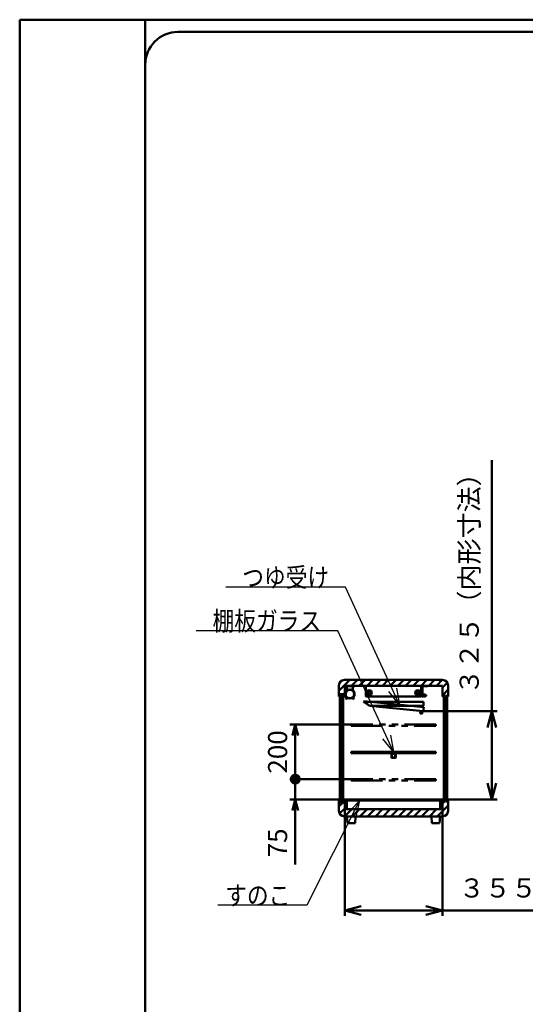
# Model space of a CAD drawing. Units: millimetres. Extents: x 0 to 8380, y 0 to 5550.
# Drawn here: x 0 to 1853, y 1941 to 5550 of the extents above; entities that cross this region are included whole.
import ezdxf

# ---------------------------------------------------------------- set-up
doc = ezdxf.new("R2010")
doc.units = ezdxf.units.MM
doc.header["$LTSCALE"] = 3.629134
doc.linetypes.add('PHANTOM', pattern=[63.5, 31.75, -6.35, 6.35, -6.35, 6.35, -6.35])
for name, color, linetype in [('A3WAKU', 7, 'Continuous'), ('DANMEN', 7, 'Continuous'), ('SUNPOU', 7, 'Continuous'), ('WAKU', 7, 'Continuous')]:
    doc.layers.add(name, color=color, linetype=linetype)
doc.styles.get("Standard").update_dxf_attribs({"font": 'txt', "bigfont": 'extfont2'})
doc.dimstyles.get("Standard").update_dxf_attribs({"dimtxt": 2.5, "dimasz": 2.5, "dimexe": 1.25, "dimexo": 0.625, "dimtad": 1, "dimzin": 0, "dimdsep": 46, "dimtxsty": 'Standard', "dimcen": 2.5, "dimadec": 0, "dimazin": 0, "dimtfac": 0.75, "dimtmove": 0, "dimatfit": 3, "dimfxl": 1, "dimarcsym": 0})

# ---------------------------------------------------------------- blocks, each defined once
blk = doc.blocks.new('_OPEN30')
at = {"color": 0, "linetype": 'ByBlock', "lineweight": -2}
for p, q in [((-1, 0.267949), (0, 0)), ((0, 0), (-1, -0.267949)), ((0, 0), (-1, 0))]:
    blk.add_line(p, q, dxfattribs=at)
blk = doc.blocks.new('*D11')
at = {"layer": 'Defpoints', "color": 0}
for p in [(1191, 2661.5), (1549, 2661.5), (1191, 2285)]:
    blk.add_point(p, dxfattribs=at)
at = {"layer": 'SUNPOU', "color": 0, "linetype": 'Continuous', "lineweight": 50}
for p, q in [((1191, 2660.875), (1191, 2265)), ((1549, 2660.875), (1549, 2265)), ((1489, 2285), (1251, 2285)), ((1549, 2285), (2469.33, 2285))]:
    blk.add_line(p, q, dxfattribs=at)
at = {"layer": 'SUNPOU', "color": 0, "lineweight": 50, "xscale": 60, "yscale": 60, "zscale": 60, "rotation": 180}
blk.add_blockref('_OPEN30', (1191, 2285), dxfattribs=at)
at = {"layer": 'SUNPOU', "color": 0, "lineweight": 50, "xscale": 60, "yscale": 60, "zscale": 60}
blk.add_blockref('_OPEN30', (1549, 2285), dxfattribs=at)
at = {"layer": 'SUNPOU', "color": 0, "lineweight": 50, "insert": (2039.165, 2358.515), "char_height": 70, "attachment_point": 5}
blk.add_mtext('３５５（内形寸法）', dxfattribs=at)
blk = doc.blocks.new('*D12')
at = {"layer": 'Defpoints', "color": 0}
for p in [(1479, 3015.3), (1544, 2691.5), (1730, 2691.5)]:
    blk.add_point(p, dxfattribs=at)
at = {"layer": 'SUNPOU', "color": 0, "linetype": 'Continuous', "lineweight": 50}
for p, q in [((1730, 3015.3), (1730, 3935.7)), ((1479.6, 3015.3), (1750, 3015.3)), ((1730, 2955.3), (1730, 2751.5)), ((1544.6, 2691.5), (1750, 2691.5))]:
    blk.add_line(p, q, dxfattribs=at)
at = {"layer": 'SUNPOU', "color": 0, "lineweight": 50, "xscale": 60, "yscale": 60, "zscale": 60}
for p, rotation in [((1730, 3015.3), 90), ((1730, 2691.5), 270)]:
    blk.add_blockref('_OPEN30', p, dxfattribs=dict(at, rotation=rotation))
at = {"layer": 'SUNPOU', "color": 0, "lineweight": 50, "insert": (1656.5, 3505.5), "char_height": 70, "attachment_point": 5, "rotation": 90}
blk.add_mtext('３２５（内形寸法）', dxfattribs=at)
blk = doc.blocks.new('_DOT')
at = {"color": 0, "linetype": 'ByBlock', "lineweight": -2}
blk.add_line((-0.5, 0), (-1, 0), dxfattribs=at)
at = {"color": 0, "linetype": 'ByBlock', "lineweight": -2, "const_width": 0.5}
blk.add_lwpolyline([(-0.25, 0, 1), (0.25, 0, 1)], format="xyb", close=True, dxfattribs=at)
blk = doc.blocks.new('*D15')
at = {"layer": 'Defpoints', "color": 0}
for p in [(1010, 2966.5), (1215, 2966.5), (1215, 2766.5)]:
    blk.add_point(p, dxfattribs=at)
at = {"layer": 'SUNPOU', "color": 0, "linetype": 'Continuous', "lineweight": 50}
for p, q in [((1214.4, 2966.5), (990, 2966.5)), ((1010, 2806.5), (1010, 2926.5)), ((1214.4, 2766.5), (990, 2766.5))]:
    blk.add_line(p, q, dxfattribs=at)
at = {"layer": 'SUNPOU', "color": 0, "lineweight": 50, "xscale": 40, "yscale": 40, "zscale": 40}
for name, p, rotation in [('_OPEN30', (1010, 2966.5), 90), ('_DOT', (1010, 2766.5), 270)]:
    blk.add_blockref(name, p, dxfattribs=dict(at, rotation=rotation))
at = {"layer": 'SUNPOU', "color": 0, "lineweight": 50, "insert": (954.3, 2866.2), "char_height": 70, "attachment_point": 5, "rotation": 90}
blk.add_mtext('200', dxfattribs=at)
blk = doc.blocks.new('*D16')
at = {"layer": 'Defpoints', "color": 0}
for p in [(1010, 2766.5), (1215, 2766.5), (1196, 2691.5)]:
    blk.add_point(p, dxfattribs=at)
at = {"layer": 'SUNPOU', "color": 0, "linetype": 'Continuous', "lineweight": 50}
for p, q in [((1010, 2806.5), (1010, 2846.5)), ((1214.4, 2766.5), (990, 2766.5)), ((1010, 2691.5), (1010, 2766.5)), ((1195.4, 2691.5), (990, 2691.5)), ((1010, 2691.5), (1010, 2454.1)), ((1010, 2651.5), (1010, 2611.5))]:
    blk.add_line(p, q, dxfattribs=at)
at = {"layer": 'SUNPOU', "color": 0, "lineweight": 50, "xscale": 40, "yscale": 40, "zscale": 40}
for name, p, rotation in [('_DOT', (1010, 2766.5), 270), ('_OPEN30', (1010, 2691.5), 90)]:
    blk.add_blockref(name, p, dxfattribs=dict(at, rotation=rotation))
at = {"layer": 'SUNPOU', "color": 0, "lineweight": 50, "insert": (954.3, 2532.8), "char_height": 70, "attachment_point": 5, "rotation": 90}
blk.add_mtext('75', dxfattribs=at)
blk = doc.blocks.new('*X36')
at = {"color": 2, "linetype": 'Continuous', "lineweight": 50}
for p, q in [((0, 36.3), (21, 57.3)), ((359.7, 0), (400, 40.3)), ((379, 47.6), (392.9, 61.5)), ((2.4, 10.5), (22.2, 30.3)), ((20.3, 0), (46.8, 26.5)), ((48.6, 0), (75.1, 26.5)), ((76.8, 0), (103.3, 26.5)), ((105.1, 0), (131.6, 26.5)), ((133.4, 0), (159.9, 26.5)), ((161.7, 0), (188.2, 26.5)), ((190, 0), (216.5, 26.5)), ((218.3, 0), (244.8, 26.5)), ((246.6, 0), (273.1, 26.5)), ((274.8, 0), (301.3, 26.5)), ((303.1, 0), (329.6, 26.5)), ((331.4, 0), (357.9, 26.5)), ((392, 4), (396, 8))]:
    blk.add_line(p, q, dxfattribs=at)
blk = doc.blocks.new('*X37')
at = {"color": 2, "linetype": 'Continuous', "lineweight": 50}
for p, q in [((0, 20.6), (39.4, 60)), ((46.3, 38.6), (67.7, 60)), ((74.6, 38.6), (96, 60)), ((102.9, 38.6), (124.3, 60)), ((131.2, 38.6), (152.6, 60)), ((159.5, 38.6), (180.9, 60)), ((187.8, 38.6), (209.2, 60)), ((216, 38.6), (237.4, 60)), ((244.3, 38.6), (265.7, 60)), ((272.6, 38.6), (294, 60)), ((300.9, 38.6), (322.3, 60)), ((329.2, 38.6), (350.6, 60)), ((357.5, 38.6), (378.9, 60)), ((379, 31.9), (397.2, 50.1)), ((7.7, 0), (21, 13.3)), ((379, 3.6), (400, 24.6))]:
    blk.add_line(p, q, dxfattribs=at)

msp = doc.modelspace()

# ---------------------------------------------------------------- hatches: boundary and pattern name
at = {"layer": 'DANMEN', "linetype": 'Continuous', "lineweight": 50}
h = msp.add_hatch(dxfattribs=at)
h.set_pattern_fill('ANSI31', color=2, scale=0.945)
h.paths.add_polyline_path([(1173.6, 3077.5), (1173.6, 2682.5), (1185.6, 2682.5), (1185.6, 3077.5)])
h = msp.add_hatch(dxfattribs=at)
h.set_pattern_fill('ANSI31', color=2, scale=0.945)
h.paths.add_polyline_path([(1566.4, 3072), (1566.4, 2684.5), (1561.4, 2684.5), (1561.4, 3072)])

# ---------------------------------------------------------------- linework, layer by layer
at = {"layer": 'A3WAKU', "color": 8, "linetype": 'Continuous', "lineweight": 50}
for p, q in [((0, 5550), (8380, 5550)), ((0, 5550), (0, 0)), ((460, 5550), (460, 0))]:
    msp.add_line(p, q, dxfattribs=at)
at = {"layer": 'DANMEN', "color": 2, "linetype": 'Continuous', "lineweight": 50}
for p, q in [((1170, 3070), (1170, 3110)), ((1190, 3130), (1550, 3130)), ((1191, 3108.6), (1549, 3108.6)), ((1191, 3070), (1191, 3108.6)), ((1199.22, 3093.96), (1198.25, 3105.07)), ((1198.95, 3105.13), (1199.91, 3094.02)), ((1200.94, 3108), (1219.06, 3108)), ((1219.06, 3107.3), (1200.94, 3107.3)), ((1221.05, 3105.13), (1220.09, 3094.02)), ((1220.78, 3093.96), (1221.75, 3105.07)), ((1471.6, 3108), (1268.4, 3108)), ((1268.4, 3095.7), (1268.4, 3108)), ((1471.6, 3108), (1471.6, 3095.7)), ((1475, 3068), (1475, 3108)), ((1475, 3108), (1495, 3108)), ((1495, 3107.2), (1475.8, 3107.2)), ((1475.8, 3107.2), (1475.8, 3068)), ((1495, 3108), (1495, 3107.2)), ((1549, 3108.6), (1549, 3070)), ((1570, 3110), (1570, 3070)), ((1170, 3070), (1191, 3070)), ((1173.6, 2682.5), (1173.6, 3077.5)), ((1173.6, 3077.5), (1185.6, 3077.5)), ((1176.6, 2682.5), (1176.6, 3077.5)), ((1182.6, 3077.5), (1182.6, 2682.5)), ((1185.6, 3077.5), (1185.6, 2682.5)), ((1268.4, 3070), (1268.4, 3095.7)), ((1268.4, 3070), (1268.4, 3070.3)), ((1471.6, 3070), (1268.4, 3070)), ((1471.6, 3095.7), (1471.6, 3070)), ((1471.6, 3070.3), (1471.6, 3070)), ((1475, 3075.04), (1472, 3073.84)), ((1472, 3073.84), (1472, 3072.17)), ((1475, 3070.97), (1472, 3072.17)), ((1475, 3074.5), (1472.5, 3073.5)), ((1475, 3073.5), (1472.5, 3073.5)), ((1472.5, 3072.5), (1475, 3072.5)), ((1475, 3071.5), (1472.5, 3072.5)), ((1475.8, 3068), (1475, 3068)), ((1475.8, 3073.5), (1477.28, 3073.5)), ((1475.8, 3072.5), (1477.28, 3072.5)), ((1477.78, 3073.5), (1478.3, 3073.5)), ((1477.78, 3072.5), (1478.3, 3072.5)), ((1479.56, 3074.5), (1478.3, 3074.5)), ((1478.3, 3071.5), (1478.3, 3074.5)), ((1479.56, 3071.5), (1478.3, 3071.5)), ((1489.94, 3074.43), (1489.47, 3074.6)), ((1489.94, 3071.58), (1489.47, 3071.41)), ((1549, 3070), (1570, 3070)), ((1553.9, 3072), (1553.9, 2684.5)), ((1558.9, 3072), (1553.9, 3072)), ((1558.9, 2684.5), (1558.9, 3072)), ((1561.4, 2684.5), (1561.4, 3072)), ((1566.4, 3072), (1561.4, 3072)), ((1566.4, 2684.5), (1566.4, 3072)), ((1194.52, 3063.73), (1195.01, 3064.23)), ((1196.68, 3061.57), (1194.52, 3063.73)), ((1197.17, 3062.07), (1195.01, 3064.23)), ((1222.83, 3062.07), (1224.99, 3064.23)), ((1223.32, 3061.57), (1225.48, 3063.73)), ((1225.48, 3063.73), (1224.99, 3064.23)), ((1260, 3050), (1480, 3050)), ((1282.24, 3035), (1260, 3050)), ((1261.6, 3052.14), (1480.51, 3030.25)), ((1282.29, 3034.96), (1261.6, 3052.14)), ((1480, 3035), (1282.24, 3035)), ((1479.02, 3015.32), (1282.29, 3034.96)), ((1480, 3035), (1480, 3050)), ((1467.57, 3006.92), (1468.56, 3016.87)), ((1475.53, 3006.12), (1467.57, 3006.92)), ((1476.52, 3016.07), (1475.53, 3006.12)), ((1479.02, 3015.32), (1480.51, 3030.25)), ((1215, 2866.5), (1215, 2861.5)), ((1525, 2866.5), (1215, 2866.5)), ((1215, 2861.5), (1525, 2861.5)), ((1362, 2859.8), (1362, 2845.8)), ((1377, 2860.8), (1363, 2860.8)), ((1363.5, 2859.3), (1363.5, 2846.3)), ((1376.5, 2859.3), (1363.5, 2859.3)), ((1376.5, 2846.3), (1376.5, 2859.3)), ((1378, 2845.8), (1378, 2859.8)), ((1525, 2861.5), (1525, 2866.5)), ((1377, 2844.8), (1363, 2844.8)), ((1376.5, 2846.3), (1363.5, 2846.3)), ((1170, 2691.5), (1191, 2691.5)), ((1170, 2650), (1170, 2691.5)), ((1185.6, 2682.5), (1173.6, 2682.5)), ((1191, 2691.5), (1191, 2661.5)), ((1196, 2691.5), (1544, 2691.5)), ((1196, 2656.5), (1196, 2691.5)), ((1199, 2656.5), (1199, 2688.5)), ((1199, 2688.5), (1541, 2688.5)), ((1541, 2688.5), (1541, 2656.5)), ((1544, 2656.5), (1544, 2691.5)), ((1549, 2691.5), (1570, 2691.5)), ((1549, 2661.5), (1549, 2691.5)), ((1553.9, 2684.5), (1558.9, 2684.5)), ((1566.4, 2684.5), (1561.4, 2684.5)), ((1570, 2691.5), (1570, 2650)), ((1196, 2656.5), (1191, 2661.5)), ((1196, 2656.5), (1199, 2656.5)), ((1199, 2656.5), (1541, 2656.5)), ((1541, 2656.5), (1544, 2656.5)), ((1544, 2656.5), (1549, 2661.5)), ((1550, 2630), (1190, 2630)), ((1199, 2630), (1201, 2605)), ((1231, 2630), (1199, 2630)), ((1231, 2630), (1199, 2630)), ((1201, 2605), (1229, 2605)), ((1229, 2605), (1231, 2630)), ((1509, 2630), (1511, 2605)), ((1541, 2630), (1509, 2630)), ((1541, 2630), (1509, 2630)), ((1511, 2605), (1539, 2605)), ((1549.5, 2630), (1525, 2630)), ((1539, 2605), (1541, 2630))]:
    msp.add_line(p, q, dxfattribs=at)
at = {"layer": 'DANMEN', "color": 2, "linetype": 'PHANTOM', "lineweight": 50}
for p, q in [((1215, 2966.5), (1215, 2961.5)), ((1525, 2966.5), (1215, 2966.5)), ((1215, 2961.5), (1525, 2961.5)), ((1525, 2961.5), (1525, 2966.5)), ((1215, 2766.5), (1215, 2761.5)), ((1525, 2766.5), (1215, 2766.5)), ((1215, 2761.5), (1525, 2761.5)), ((1525, 2761.5), (1525, 2766.5))]:
    msp.add_line(p, q, dxfattribs=at)
at = {"layer": 'DANMEN', "color": 2, "linetype": 'Continuous', "lineweight": 50}
for centre, radius in [((1210, 3078.25), 16.5), ((1210, 3078.25), 15.35), ((1281.1, 3083), 9.5), ((1281.1, 3083), 4.76), ((1458.9, 3083), 9.5), ((1458.9, 3083), 4.76), ((1476.3, 3076.2), 0.5), ((1476.3, 3069.8), 0.5), ((1483.6, 3073), 3)]:
    msp.add_circle(centre, radius, dxfattribs=at)
for centre, radius, start, end in [((1190, 3110), 20, 90, 180), ((1200.94, 3105.3), 2.7, 90, 184.95326), ((1200.94, 3105.3), 2, 90, 184.95326), ((1219.06, 3105.3), 2.7, 355.04674, 90), ((1219.06, 3105.3), 2, 355.04674, 90), ((1550, 3110), 20, 0, 90), ((1212.8, 3078.25), 20, 135.06408, 226.05351), ((1212.8, 3078.25), 19.3, 135.06408, 226.05351), ((1197.22, 3093.78), 2, 315.06408, 4.95326), ((1197.22, 3093.78), 2.7, 315.06408, 4.95326), ((1222.78, 3093.78), 2.7, 175.04674, 224.93592), ((1207.2, 3078.25), 19.3, 313.94649, 44.93592), ((1222.78, 3093.78), 2, 175.04674, 224.93592), ((1207.2, 3078.25), 20, 313.94649, 44.93592), ((1198.05, 3062.95), 1.95, 225, 46.05351), ((1198.05, 3062.95), 1.25, 225, 46.05351), ((1221.95, 3062.95), 1.95, 133.94649, 315), ((1221.95, 3062.95), 1.25, 133.94649, 315), ((1363, 2859.8), 1, 90, 180), ((1377, 2859.8), 1, 0, 90), ((1363, 2845.8), 1, 180, 270), ((1377, 2845.8), 1, 270, 360), ((1190, 2650), 20, 180, 270), ((1550, 2650), 20, 270, 360)]:
    msp.add_arc(centre, radius, start, end, dxfattribs=at)
for points, knots in [([(1476.55, 3075.77), (1476.66, 3075.54), (1476.89, 3075.1), (1477.12, 3074.4), (1477.27, 3073.7), (1477.32, 3073), (1477.27, 3072.31), (1477.12, 3071.61), (1476.89, 3070.91), (1476.66, 3070.47), (1476.55, 3070.24)], [0, 0, 0, 0, 0.7655243, 1.4959635, 2.2020447, 2.8956263, 3.5892079, 4.2952891, 5.0257283, 5.7912526, 5.7912526, 5.7912526, 5.7912526]), ([(1476.8, 3076.2), (1476.95, 3075.94), (1477.25, 3075.43), (1477.56, 3074.62), (1477.76, 3073.81), (1477.82, 3073), (1477.76, 3072.19), (1477.56, 3071.39), (1477.25, 3070.58), (1476.95, 3070.07), (1476.8, 3069.8)], [0, 0, 0, 0, 0.9118148, 1.770684, 2.5923629, 3.3948006, 4.1972383, 5.0189172, 5.8777864, 6.7896012, 6.7896012, 6.7896012, 6.7896012]), ([(1479.2, 3073), (1479.26, 3073.36), (1479.32, 3074.06), (1479.78, 3074.98), (1480.42, 3075.71), (1481.21, 3076.25), (1482.1, 3076.6), (1483.06, 3076.78), (1484.04, 3076.79), (1484.99, 3076.64), (1485.87, 3076.32), (1486.67, 3075.88), (1487.41, 3075.33), (1488.07, 3074.69), (1488.67, 3073.98), (1489.18, 3073.21), (1489.62, 3072.41), (1489.83, 3071.85), (1489.94, 3071.58)], [0, 0, 0, 0, 1.0909493, 2.0807073, 3.0271813, 3.9690401, 4.9243737, 5.8952121, 6.8737567, 7.8481394, 8.7581887, 9.66828, 10.5851931, 11.5096358, 12.437669, 13.3620271, 14.273234, 15.1605454, 15.1605454, 15.1605454, 15.1605454]), ([(1479.2, 3073), (1479.26, 3072.65), (1479.32, 3071.94), (1479.78, 3071.03), (1480.42, 3070.3), (1481.21, 3069.76), (1482.1, 3069.4), (1483.06, 3069.22), (1484.04, 3069.21), (1484.99, 3069.37), (1485.87, 3069.69), (1486.67, 3070.13), (1487.41, 3070.68), (1488.07, 3071.32), (1488.67, 3072.03), (1489.18, 3072.8), (1489.62, 3073.6), (1489.83, 3074.16), (1489.94, 3074.43)], [0, 0, 0, 0, 1.0909493, 2.0807073, 3.0271813, 3.9690401, 4.9243737, 5.8952121, 6.8737567, 7.8481394, 8.7581887, 9.66828, 10.5851931, 11.5096358, 12.437669, 13.3620271, 14.273234, 15.1605454, 15.1605454, 15.1605454, 15.1605454]), ([(1479.7, 3072.98), (1479.7, 3073), (1479.7, 3073.04), (1479.71, 3073.1), (1479.71, 3073.16), (1479.72, 3073.25), (1479.73, 3073.34), (1479.75, 3073.46), (1479.77, 3073.57), (1479.8, 3073.69), (1479.83, 3073.79), (1479.86, 3073.9), (1479.89, 3074), (1479.93, 3074.1), (1479.97, 3074.2), (1480.01, 3074.3), (1480.06, 3074.39), (1480.11, 3074.48), (1480.16, 3074.57), (1480.21, 3074.65), (1480.27, 3074.74), (1480.33, 3074.82), (1480.39, 3074.9), (1480.45, 3074.97), (1480.51, 3075.05), (1480.58, 3075.12), (1480.65, 3075.19), (1480.75, 3075.28), (1480.87, 3075.39), (1481.03, 3075.51), (1481.2, 3075.63), (1481.37, 3075.73), (1481.55, 3075.83), (1481.74, 3075.91), (1481.93, 3075.99), (1482.13, 3076.06), (1482.33, 3076.12), (1482.54, 3076.17), (1482.75, 3076.21), (1482.89, 3076.23), (1482.96, 3076.24)], [0, 0, 0, 0, 0.0630375, 0.1254014, 0.1871099, 0.2481811, 0.36848, 0.4864442, 0.6022165, 0.7159442, 0.8277738, 0.9378489, 1.0463118, 1.1533057, 1.2589705, 1.363443, 1.466857, 1.5693419, 1.6710222, 1.7720189, 1.8724486, 1.9724188, 2.0720315, 2.1713849, 2.2705715, 2.3696728, 2.4687644, 2.5679181, 2.7666566, 2.9663223, 3.167228, 3.3696358, 3.5737286, 3.7795622, 3.9871412, 4.1964345, 4.4073625, 4.6197787, 4.8335092, 5.0483599, 5.0483599, 5.0483599, 5.0483599]), ([(1479.7, 3073.03), (1479.7, 3073.01), (1479.7, 3072.97), (1479.71, 3072.9), (1479.71, 3072.84), (1479.72, 3072.76), (1479.73, 3072.66), (1479.75, 3072.55), (1479.77, 3072.43), (1479.8, 3072.32), (1479.83, 3072.21), (1479.86, 3072.11), (1479.89, 3072), (1479.93, 3071.9), (1479.97, 3071.81), (1480.01, 3071.71), (1480.06, 3071.62), (1480.11, 3071.53), (1480.16, 3071.44), (1480.21, 3071.35), (1480.27, 3071.27), (1480.33, 3071.19), (1480.39, 3071.11), (1480.45, 3071.03), (1480.51, 3070.96), (1480.58, 3070.89), (1480.65, 3070.82), (1480.75, 3070.72), (1480.87, 3070.62), (1481.03, 3070.49), (1481.2, 3070.38), (1481.37, 3070.28), (1481.55, 3070.18), (1481.74, 3070.1), (1481.93, 3070.02), (1482.13, 3069.95), (1482.33, 3069.89), (1482.54, 3069.84), (1482.75, 3069.8), (1482.89, 3069.78), (1482.96, 3069.77)], [0, 0, 0, 0, 0.0630375, 0.1254014, 0.1871099, 0.2481811, 0.36848, 0.4864442, 0.6022165, 0.7159442, 0.8277738, 0.9378489, 1.0463118, 1.1533057, 1.2589705, 1.363443, 1.466857, 1.5693419, 1.6710222, 1.7720189, 1.8724486, 1.9724188, 2.0720315, 2.1713849, 2.2705715, 2.3696728, 2.4687644, 2.5679181, 2.7666566, 2.9663223, 3.167228, 3.3696358, 3.5737286, 3.7795622, 3.9871412, 4.1964345, 4.4073625, 4.6197787, 4.8335092, 5.0483599, 5.0483599, 5.0483599, 5.0483599]), ([(1482.96, 3076.24), (1483.03, 3076.25), (1483.18, 3076.27), (1483.39, 3076.28), (1483.61, 3076.28), (1483.83, 3076.28), (1484.04, 3076.26), (1484.26, 3076.24), (1484.47, 3076.21), (1484.63, 3076.18), (1484.73, 3076.15), (1484.79, 3076.14), (1484.84, 3076.13), (1484.89, 3076.12), (1484.94, 3076.1), (1484.99, 3076.09), (1485.04, 3076.07), (1485.11, 3076.05), (1485.19, 3076.02), (1485.3, 3075.99), (1485.4, 3075.95), (1485.53, 3075.9), (1485.69, 3075.83), (1485.88, 3075.73), (1486.07, 3075.63), (1486.26, 3075.53), (1486.44, 3075.41), (1486.62, 3075.29), (1486.8, 3075.16), (1486.97, 3075.02), (1487.14, 3074.88), (1487.31, 3074.73), (1487.47, 3074.57), (1487.62, 3074.41), (1487.78, 3074.25), (1487.92, 3074.08), (1488.07, 3073.91), (1488.21, 3073.73), (1488.34, 3073.55), (1488.47, 3073.36), (1488.55, 3073.24), (1488.59, 3073.17)], [0, 0, 0, 0, 0.2157535, 0.4321658, 0.6489829, 0.8659445, 1.0827852, 1.2992399, 1.5150492, 1.7299607, 1.7835211, 1.8370053, 1.8904157, 1.9437549, 1.9970473, 2.0503191, 2.1035755, 2.1568215, 2.2633004, 2.3697937, 2.476335, 2.5829561, 2.7965441, 3.0107613, 3.2257597, 3.4416661, 3.6585733, 3.8765243, 4.0955361, 4.3156047, 4.5367015, 4.7587642, 4.9817122, 5.2054492, 5.4298616, 5.6548151, 5.8801627, 6.1057462, 6.3313962, 6.5569304, 6.7821581, 6.7821581, 6.7821581, 6.7821581]), ([(1482.96, 3069.77), (1483.03, 3069.76), (1483.18, 3069.74), (1483.39, 3069.73), (1483.61, 3069.72), (1483.83, 3069.73), (1484.04, 3069.74), (1484.26, 3069.77), (1484.47, 3069.8), (1484.63, 3069.83), (1484.73, 3069.85), (1484.79, 3069.87), (1484.84, 3069.88), (1484.89, 3069.89), (1484.94, 3069.91), (1484.99, 3069.92), (1485.04, 3069.93), (1485.11, 3069.96), (1485.19, 3069.98), (1485.3, 3070.02), (1485.4, 3070.06), (1485.53, 3070.11), (1485.69, 3070.18), (1485.88, 3070.27), (1486.07, 3070.37), (1486.26, 3070.48), (1486.44, 3070.6), (1486.62, 3070.72), (1486.8, 3070.85), (1486.97, 3070.99), (1487.14, 3071.13), (1487.31, 3071.28), (1487.47, 3071.43), (1487.62, 3071.59), (1487.78, 3071.76), (1487.92, 3071.93), (1488.07, 3072.1), (1488.21, 3072.28), (1488.34, 3072.46), (1488.47, 3072.64), (1488.55, 3072.77), (1488.59, 3072.83)], [0, 0, 0, 0, 0.2157535, 0.4321658, 0.6489829, 0.8659445, 1.0827852, 1.2992399, 1.5150492, 1.7299607, 1.7835211, 1.8370053, 1.8904157, 1.9437549, 1.9970473, 2.0503191, 2.1035755, 2.1568215, 2.2633004, 2.3697937, 2.476335, 2.5829561, 2.7965441, 3.0107613, 3.2257597, 3.4416661, 3.6585733, 3.8765243, 4.0955361, 4.3156047, 4.5367015, 4.7587642, 4.9817122, 5.2054492, 5.4298616, 5.6548151, 5.8801627, 6.1057462, 6.3313962, 6.5569304, 6.7821581, 6.7821581, 6.7821581, 6.7821581]), ([(1488.59, 3072.83), (1488.63, 3072.9), (1488.71, 3073.02), (1488.83, 3073.22), (1488.94, 3073.41), (1489.04, 3073.61), (1489.12, 3073.77), (1489.19, 3073.9), (1489.23, 3074), (1489.27, 3074.1), (1489.32, 3074.2), (1489.36, 3074.3), (1489.4, 3074.4), (1489.44, 3074.5), (1489.46, 3074.57), (1489.47, 3074.6)], [0, 0, 0, 0, 0.2247232, 0.4487372, 0.6718289, 0.8937801, 1.1143687, 1.224084, 1.3333736, 1.4422085, 1.5505595, 1.6583974, 1.7656929, 1.8724168, 1.9785399, 1.9785399, 1.9785399, 1.9785399]), ([(1488.59, 3073.17), (1488.63, 3073.11), (1488.71, 3072.99), (1488.83, 3072.79), (1488.94, 3072.6), (1489.04, 3072.4), (1489.12, 3072.24), (1489.19, 3072.1), (1489.23, 3072), (1489.27, 3071.9), (1489.32, 3071.81), (1489.36, 3071.71), (1489.4, 3071.61), (1489.44, 3071.51), (1489.46, 3071.44), (1489.47, 3071.41)], [0, 0, 0, 0, 0.2247232, 0.4487372, 0.6718289, 0.8937801, 1.1143687, 1.224084, 1.3333736, 1.4422085, 1.5505595, 1.6583974, 1.7656929, 1.8724168, 1.9785399, 1.9785399, 1.9785399, 1.9785399])]:
    msp.add_open_spline(points, degree=3, knots=knots, dxfattribs=at)
at = {"layer": 'WAKU', "color": 7, "linetype": 'Continuous', "lineweight": 50}
for p, q in [((7980, 5505), (580, 5505)), ((460, 5385), (460, 165))]:
    msp.add_line(p, q, dxfattribs=at)
msp.add_arc((580, 5385), 120, 90, 180, dxfattribs=at)

# ---------------------------------------------------------------- block references
at = {"color": 2, "linetype": 'Continuous', "lineweight": 50}
for name, p in [('*X37', (1170, 3070)), ('*X36', (1170, 2630))]:
    msp.add_blockref(name, p, dxfattribs=at)

# ---------------------------------------------------------------- texts
at = {"layer": 'SUNPOU', "color": 7, "linetype": 'Continuous', "lineweight": 50, "char_height": 70, "attachment_point": 9, "line_spacing_factor": 0.6}
for s, insert in [('\\A1;\\W0.8333;つゆ受け', (1133.99, 3471.2)), ('\\A1;\\W0.8333;棚板ガラス', (1104.8, 3311.2)), ('\\A1;\\W0.8333;すのこ', (991.79, 2305))]:
    msp.add_mtext(s, dxfattribs=dict(at, insert=insert))

# ---------------------------------------------------------------- dimensions: what is measured, and where the dimension line sits
at = {"layer": 'SUNPOU', "color": 7, "linetype": 'Continuous', "lineweight": 50}
for base, p1, p2, angle, text, picture, middle in [((1730, 2691.5), (1479.02, 3015.32), (1544, 2691.5), 270, '３２５（内形寸法）', '*D12', (1730, 3505.49)), ((1191, 2285), (1549, 2661.5), (1191, 2661.5), 180, '３５５（内形寸法）', '*D11', (2039.16, 2285))]:
    dim = msp.add_linear_dim(base=base, p1=p1, p2=p2, angle=angle, text=text, dimstyle='Standard', override={"dimtxt": 70, "dimasz": 60, "dimexe": 20, "dimgap": 20, "dimdec": 1, "dimzin": 8, "dimpost": '<>（内形寸法）', "dimblk": 'OPEN30', "dimclrd": 0, "dimclre": 0, "dimclrt": 0, "dimtp": 0, "dimtm": 0, "dimlwd": 50, "dimlwe": 50}, dxfattribs=at)
    dim.commit()
    dim.dimension.update_dxf_attribs({"geometry": picture, "text_midpoint": middle, "dimtype": 160})
for base, p1, p2, override, picture, middle in [((1010, 2966.5), (1215, 2766.5), (1215, 2966.5), {"dimtxt": 70, "dimasz": 40, "dimexe": 20, "dimgap": 20, "dimdec": 1, "dimzin": 8, "dimblk1": 'DOT', "dimblk2": 'OPEN30', "dimsah": 1, "dimclrd": 0, "dimclre": 0, "dimclrt": 0, "dimtp": 0, "dimtm": 0, "dimlwd": 50, "dimlwe": 50}, '*D15', (1010, 2866.24)), ((1010, 2766.5), (1196, 2691.5), (1215, 2766.5), {"dimtxt": 70, "dimasz": 40, "dimexe": 20, "dimgap": 20, "dimdec": 1, "dimzin": 8, "dimblk1": 'OPEN30', "dimblk2": 'DOT', "dimsah": 1, "dimclrd": 0, "dimclre": 0, "dimclrt": 0, "dimtp": 0, "dimtm": 0, "dimlwd": 50, "dimlwe": 50}, '*D16', (1010, 2532.8))]:
    dim = msp.add_linear_dim(base=base, p1=p1, p2=p2, angle=90, dimstyle='Standard', override=override, dxfattribs=at)
    dim.commit()
    dim.dimension.update_dxf_attribs({"geometry": picture, "text_midpoint": middle, "dimtype": 160})

# ---------------------------------------------------------------- leaders
at = {"layer": 'SUNPOU', "color": 7, "linetype": 'Continuous', "lineweight": 50, "annotation_type": 0, "has_hookline": 1, "hookline_direction": 1}
for points, text_width in [([(1391.91, 3039.11), (1194.62, 3470.57), (1134.62, 3470.57)], 379.03), ([(1370, 2866.5), (1165.43, 3310.57), (1105.43, 3310.57)], 457.61), ([(1244.75, 2688.5), (1052.42, 2304.37), (992.42, 2304.37)], 265.99)]:
    msp.add_leader(points, dimstyle='Standard', override={"dimtxt": 70, "dimasz": 60, "dimldrblk": 'OPEN30'}, dxfattribs=dict(at, text_width=text_width))

doc.saveas('drawing.dxf')
